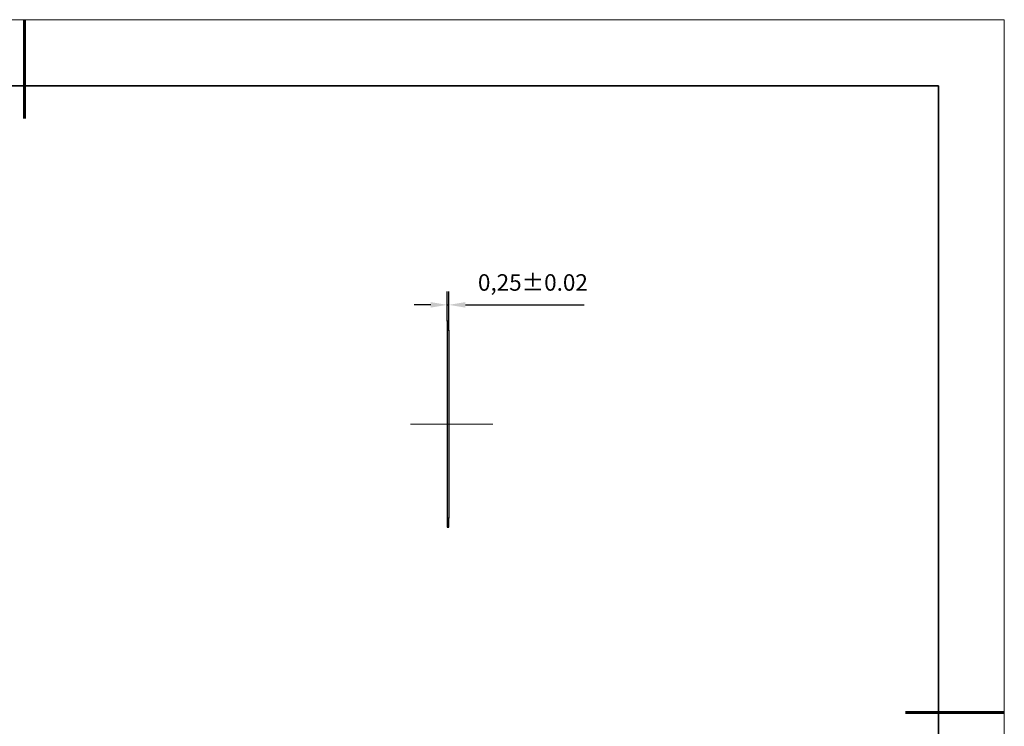
# Model space of a CAD drawing. Units: millimetres. Extents: x 11673 to 13358, y -7568 to -7358.
# Drawn here: x 11821 to 11970, y -7465 to -7358 of the extents above; entities that cross this region are included whole.
import ezdxf

# ---------------------------------------------------------------- set-up
doc = ezdxf.new("R2010")
doc.units = ezdxf.units.MM
doc.header["$LTSCALE"] = 10
doc.header["$PDMODE"] = 34
doc.linetypes.add('CENTER', pattern=[2, 1.25, -0.25, 0.25, -0.25])
doc.layers.add('1轮廓实线层', color=7, linetype='Continuous')
for name, color, linetype, lineweight in [('3中心线层', 1, 'CENTER', 9), ('7标注层', 4, 'Continuous', 5), ('粗实线层', 7, 'Continuous', 35), ('细实线层', 7, 'Continuous', 18)]:
    doc.layers.add(name, color=color, linetype=linetype, lineweight=lineweight)
doc.styles.get("Standard").update_dxf_attribs({"font": 'simhei.ttf'})
doc.styles.add('TH-GBD2M', font='calibri.ttf', dxfattribs={"width": 0.8, "height": 2.5})
doc.dimstyles.new('ISO-25', dxfattribs={"dimtxt": 2.5, "dimasz": 2.5, "dimexe": 1.25, "dimexo": 0.625, "dimtad": 1, "dimtxsty": 'Standard', "dimcen": 2.5, "dimadec": 0, "dimazin": 0, "dimtfac": 1, "dimtmove": 0, "dimatfit": 3, "dimfxl": 1, "dimarcsym": 0})

# ---------------------------------------------------------------- blocks, each defined once
blk = doc.blocks.new('*X10')
at = {"layer": '粗实线层', "lineweight": 60}
for p, q in [((0, 105), (0, 90)), ((148.5, 0), (133.5, 0))]:
    blk.add_line(p, q, dxfattribs=at)
at = {"layer": '粗实线层'}
for p, q in [((138.5, 95), (-138.5, 95)), ((138.5, -95), (138.5, 95))]:
    blk.add_line(p, q, dxfattribs=at)
at = {"layer": '细实线层'}
for p, q in [((148.5, 105), (-148.5, 105)), ((148.5, -105), (148.5, 105))]:
    blk.add_line(p, q, dxfattribs=at)
blk = doc.blocks.new('*D57')
at = {"layer": '7标注层', "color": 0, "lineweight": -2, "transparency": 16777216}
for p, q in [((11885.44, -7403.46), (11885.44, -7399)), ((11885.69, -7403.46), (11885.69, -7399)), ((11882.94, -7401), (11880.44, -7401)), ((11885.44, -7401), (11885.69, -7401)), ((11888.19, -7401), (11906.18, -7401))]:
    blk.add_line(p, q, dxfattribs=at)
at = {"layer": '7标注层', "color": 0, "transparency": 16777216}
for points in [[(11882.94, -7400.58), (11882.94, -7401.42), (11885.44, -7401)], [(11888.19, -7400.58), (11888.19, -7401.42), (11885.69, -7401)]]:
    blk.add_solid(points, dxfattribs=at)
at = {"layer": 'Defpoints', "color": 0, "transparency": 16777216}
for p in [(11885.69, -7401), (11885.44, -7403.46), (11885.69, -7403.46)]:
    blk.add_point(p, dxfattribs=at)
at = {"layer": '7标注层', "color": 0, "transparency": 16777216, "insert": (11898.43, -7397.93), "char_height": 2.5, "attachment_point": 5, "style": 'TH-GBD2M'}
blk.add_mtext('0,25%%p0.02\\P', dxfattribs=at)

msp = doc.modelspace()

# ---------------------------------------------------------------- hatches: boundary and pattern name
at = {"layer": '1轮廓实线层'}
h = msp.add_hatch(dxfattribs=at)
h.set_pattern_fill('ANSI31', color=256, style=0)
h.set_pattern_definition([(45, (11639.5842, -7625.4005), (-2.245064, 2.245064), [])])
h.paths.add_polyline_path([(11886.436, -7433.336), (11885.436, -7433.336), (11885.436, -7434.709), (11886.436, -7434.709)], flags=0)
at = {"layer": '3中心线层'}
h = msp.add_hatch(dxfattribs=at)
h.set_pattern_fill('ANSI31', color=0, scale=0.22)
h.set_pattern_definition([(45, (-284.4731, -6.8178), (-0.493914087, 0.493914087), [])])
h.paths.add_polyline_path([(11885.686, -7434.709), (11885.686, -7433.336), (11885.436, -7433.336), (11885.436, -7434.709)])
h.paths.add_polyline_path([(11885.686, -7404.836), (11885.686, -7403.463), (11885.436, -7403.463), (11885.436, -7404.836)])

# ---------------------------------------------------------------- linework, layer by layer
at = {"layer": '1轮廓实线层'}
for p, q in [((11885.686, -7403.463), (11885.436, -7403.463)), ((11885.436, -7403.463), (11885.436, -7404.836)), ((11885.686, -7404.836), (11885.686, -7403.463)), ((11885.436, -7404.836), (11885.686, -7404.836)), ((11885.436, -7404.836), (11885.436, -7433.336)), ((11885.686, -7404.836), (11885.686, -7433.336)), ((11885.686, -7433.336), (11885.436, -7433.336)), ((11885.436, -7433.336), (11885.436, -7434.709)), ((11885.686, -7434.709), (11885.686, -7433.336)), ((11885.436, -7434.709), (11885.686, -7434.709))]:
    msp.add_line(p, q, dxfattribs=at)
at = {"layer": '3中心线层'}
msp.add_line((11879.854, -7419.086), (11892.701, -7419.086), dxfattribs=at)

# ---------------------------------------------------------------- block references
at = {"layer": '粗实线层'}
msp.add_blockref('*X10', (11821.387, -7462.778), dxfattribs=at)

# ---------------------------------------------------------------- dimensions: what is measured, and where the dimension line sits
at = {"layer": '7标注层'}
dim = msp.add_linear_dim(base=(11885.686, -7401), p1=(11885.436, -7403.463), p2=(11885.686, -7403.463), text='<>%%p0.02\\P', dimstyle='ISO-25', override={"dimtxt": 3.5, "dimexe": 2, "dimexo": 0, "dimgap": 1.524, "dimtih": 1, "dimtoh": 1, "dimzin": 0, "dimtxsty": 'TH-GBD2M', "dimadec": 2, "dimtm": 0.1, "dimtzin": 0}, dxfattribs=at)
dim.commit()
dim.dimension.update_dxf_attribs({"geometry": '*D57', "text_midpoint": (11898.434, -7397.935)})

doc.saveas('drawing.dxf')
